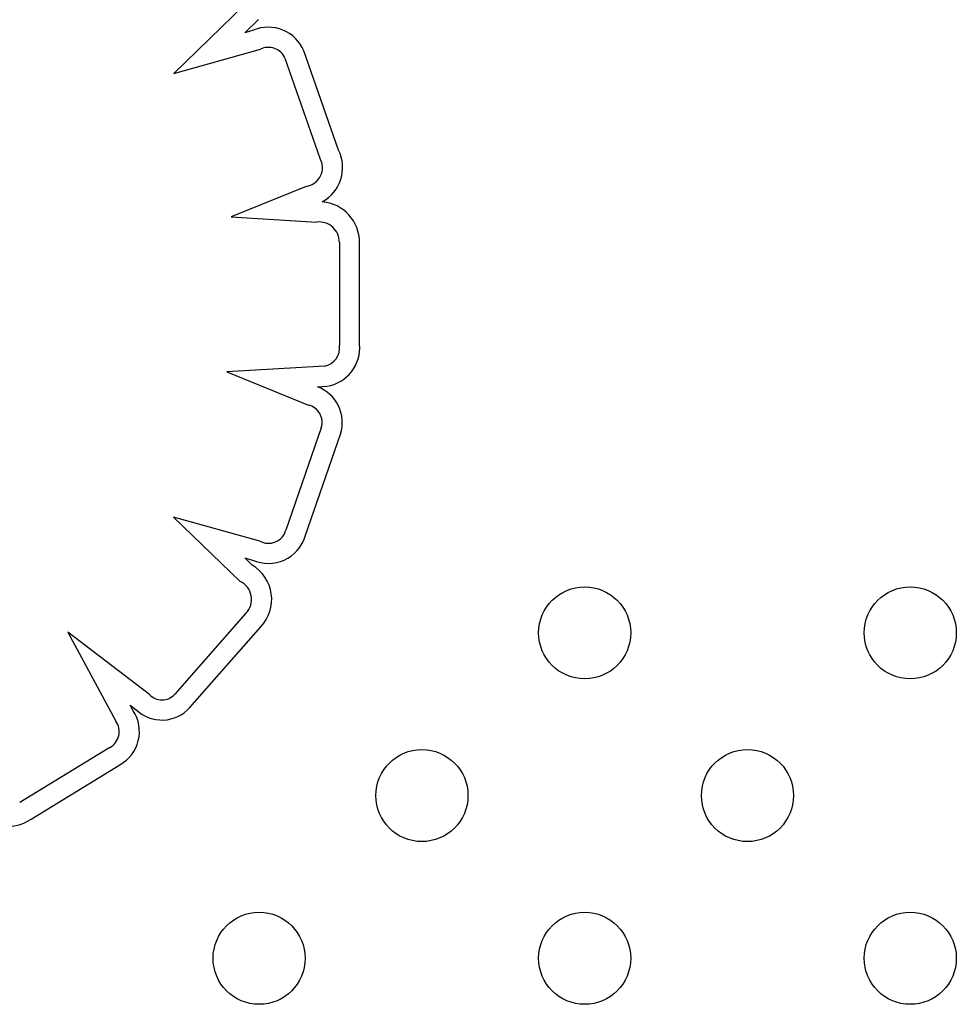
# Model space of a CAD drawing. Units: millimetres. Extents: x 4.1 to 21.6, y 4.2 to 15.8.
# Drawn here: x 12.7 to 12.8, y 8.4 to 8.5 of the extents above; entities that cross this region are included whole.
import ezdxf

# ---------------------------------------------------------------- set-up
doc = ezdxf.new("R2010")
doc.units = ezdxf.units.MM
doc.layers.add('Dibujo', color=7, linetype='Continuous', lineweight=25)

msp = doc.modelspace()

# ---------------------------------------------------------------- linework, layer by layer
at = {"layer": 'Dibujo'}
for p, q in [((12.71355574328481, 8.525808686800147), (12.70736067023245, 8.519800292452047)), ((12.71352302215382, 8.523339080948418), (12.71471950403793, 8.52449950874906)), ((12.71427534303439, 8.523549279913269), (12.71352302215382, 8.523339080948418)), ((12.70736067023245, 8.519800292452047), (12.71487993816845, 8.521901181015338)), ((12.71701084294909, 8.521126196012474), (12.7200547264838, 8.51243843909323)), ((12.72166457505955, 8.513136152407597), (12.71864612733771, 8.521751311227845)), ((12.71885401170221, 8.509978865357326), (12.71234386345895, 8.507326326600733)), ((12.71234386345895, 8.507326326600733), (12.71978069519173, 8.506878742344625)), ((12.72174007523427, 8.505109266896753), (12.72174137954789, 8.496176408927923)), ((12.72349136479897, 8.496277559583532), (12.72349007707089, 8.505096825131105)), ((12.72044204341364, 8.494351853855179), (12.71196288447754, 8.49386326042476)), ((12.71196288447754, 8.49386326042476), (12.71904640296634, 8.4909762155079)), ((12.71983268787517, 8.49256383810497), (12.7206393112283, 8.492610318053622)), ((12.72017006557871, 8.489001743466716), (12.71710124105448, 8.480113032290674)), ((12.71876827356755, 8.479579129842378), (12.72183056978247, 8.48844893206514)), ((12.70734332451684, 8.4812373450808), (12.71311635821621, 8.475648344800348)), ((12.71482166651549, 8.479148563783738), (12.70734332451684, 8.4812373450808)), ((12.71351733453048, 8.47769589688177), (12.7141987984287, 8.477505556691895)), ((12.71416197899816, 8.477071802466881), (12.71351733453048, 8.47769589688177)), ((12.71362593781669, 8.472882543805454), (12.70743492232577, 8.465839866267189)), ((12.70874271838329, 8.464676995627443), (12.71491905125367, 8.471702970741163)), ((12.69814887997563, 8.471248526410264), (12.70232994866092, 8.463501654922212)), ((12.70524213964018, 8.46581008432294), (12.69814887997563, 8.471248526410264)), ((12.70357152737415, 8.464885787211088), (12.70409056804056, 8.464487835812534)), ((12.70382880327088, 8.464409094893554), (12.70357152737415, 8.464885787211088)), ((12.70180005915245, 8.461224271890742), (12.69396724151738, 8.456441463228103)), ((12.69495102603469, 8.454991724124184), (12.70268099096938, 8.45971172974204))]:
    msp.add_line(p, q, dxfattribs=at)
for centre in [(12.74305276807354, 8.471175561044575), (12.77133703932122, 8.471175561044575), (12.72891063245333, 8.457033425420732), (12.75719490369738, 8.457033425420732), (12.71476849682949, 8.442891289795071), (12.74305276807718, 8.44289128979689), (12.77133703932486, 8.44289128979689)]:
    msp.add_circle(centre, 0.004, dxfattribs=at)
for centre, radius, start, end in [((12.71558081133117, 8.520511238643294), 0.00330665121053121, 22.02577782626836, 113.2535463967265), ((12.71558081133117, 8.520511238643294), 0.001556651210533014, 23.26918502507311, 116.759352116169), ((12.71860482156626, 8.511623384362238), 0.001663291459737627, 278.6163493384345, 29.34223794225339), ((12.71860482156626, 8.511623384362238), 0.003413291459736764, 298.7746075326882, 26.3081815550676), ((12.71998886705842, 8.505139685154418), 0.003501472335758768, 359.2986493301314, 85.75811199346704), ((12.7199888670475, 8.50513968516897), 0.001751472347867657, 359.0048793906039, 96.826046013828), ((12.72013105123915, 8.495948254651367), 0.001626410659027434, 281.0236290443457, 8.0640983747103), ((12.72013105123915, 8.495948254651367), 0.003376410659030867, 278.657794650401, 5.597015960747488), ((12.71869189161953, 8.489467493258772), 0.003299813254243382, 342.0207601424763, 69.7745275517708), ((12.71869189161953, 8.489467493258772), 0.001549813254243252, 342.51116523105, 76.77683016149845), ((12.71557340044092, 8.480547983532588), 0.001588546355660059, 241.7563999056055, 344.1092133350588), ((12.71557340044092, 8.480547983532588), 0.003338546355658323, 245.6860225997932, 343.1299347612419), ((12.71237756751725, 8.474082384006024), 0.003481486329281823, 316.8863631801976, 59.16663265380767), ((12.71237756751725, 8.474082384006024), 0.001731486329282299, 316.135607309489, 64.7429475471849), ((12.70632469341581, 8.466843806533134), 0.001496831414449042, 223.6781750915839, 317.8780892563138), ((12.70632469341581, 8.466843806533134), 0.003246831414449485, 226.5205749182029, 318.1362359719877), ((12.70105470756971, 8.462598033846362), 0.003312936623472397, 299.3990149090638, 33.13840490250091), ((12.70105470756971, 8.462598033846362), 0.001562936623469278, 298.4825932861078, 35.32094478312194), ((12.69298319784139, 8.45769429697829), 0.003343089563807372, 208.7654050820421, 306.0595391801224)]:
    msp.add_arc(centre, radius, start, end, dxfattribs=at)

doc.saveas('drawing.dxf')
